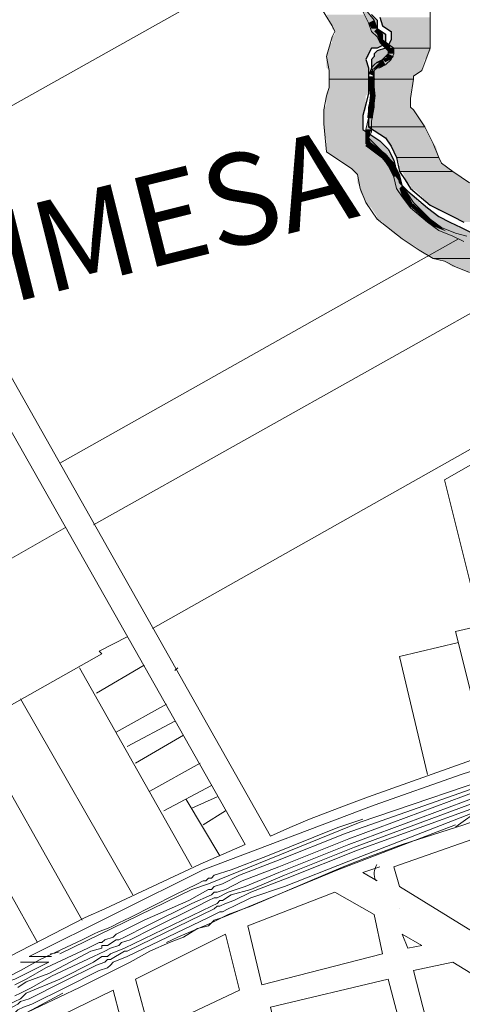
# Model space of a CAD drawing. Extents: x -1634 to 19729, y 188 to 14527.
# Drawn here: x -521 to -497, y 1081 to 1135 of the extents above; entities that cross this region are included whole.
import ezdxf

# ---------------------------------------------------------------- set-up
doc = ezdxf.new("R2010")
doc.units = 0
doc.header["$LTSCALE"] = 10
for name, color, linetype in [('PDF_001pena01cor007', 1, 'CONTINUOUS'), ('PDF_1', 1, 'CONTINUOUS'), ('PDF_pps', 3, 'CONTINUOUS'), ('PDF_RIO', 5, 'CONTINUOUS'), ('PDF_RIO_ALEGRIA', 4, 'CONTINUOUS'), ('PDF_Text', 7, 'CONTINUOUS'), ('PDF_TEXTO-MAPA', 7, 'CONTINUOUS')]:
    doc.layers.add(name, color=color, linetype=linetype)
doc.layers.add('PDF_MEIOFIO_BR', color=7, linetype='CONTINUOUS', true_color=0xdadada)
doc.styles.add('PDF Arial Bold', font='arialbd.ttf')

msp = doc.modelspace()

# ---------------------------------------------------------------- linework, layer by layer
at = {"layer": 'PDF_001pena01cor007', "lineweight": 0}
for points in [[(-501.016, 1132.448, 0.344, 0.344, 0), (-501.324, 1132.295, 0.217, 0.217, 0), (-501.477, 1132.218, 0, 0, 0), (-501.631, 1132.064, 0, 0, 0)], [(-499.48, 1124.612, 0.215, 0.215, 0), (-498.558, 1123.767, 0.2, 0.2, 0), (-497.943, 1123.306, 0, 0, 0), (-497.175, 1122.999, 0, 0, 0), (-496.637, 1122.692, 0, 0, 0)]]:
    msp.add_lwpolyline(points, format="xyseb", dxfattribs=at)
for points, const_width in [([(-501.708, 1131.68), (-501.708, 1131.373), (-501.631, 1130.604), (-501.708, 1129.99), (-501.785, 1129.375)], 0.307), ([(-501.938, 1127.992), (-501.016, 1127.301), (-500.632, 1126.84), (-500.325, 1126.226)], 0.344)]:
    msp.add_lwpolyline(points, dxfattribs=dict(at, const_width=const_width))
at = {"layer": 'PDF_001pena01cor007', "lineweight": 5}
for points in [[(-512.924, 1084.203), (-512.309, 1084.51), (-510.466, 1085.278), (-509.544, 1085.739), (-508.315, 1086.2), (-503.244, 1088.351), (-502.476, 1088.659), (-501.708, 1088.966), (-500.018, 1089.58), (-496.637, 1090.656), (-493.257, 1091.885), (-492.796, 1092.039), (-492.643, 1092.192), (-492.489, 1092.192), (-491.721, 1092.346), (-490.338, 1092.807), (-487.419, 1093.729), (-483.116, 1094.805)], [(-521.528, 1082.359), (-520.914, 1082.666), (-519.838, 1083.281), (-517.534, 1084.356), (-516.919, 1084.664), (-516.612, 1084.817), (-516.151, 1084.971), (-515.843, 1085.125), (-515.536, 1085.278), (-514.921, 1085.586), (-512.463, 1086.815), (-511.234, 1087.429), (-510.927, 1087.583), (-510.773, 1087.583), (-510.619, 1087.737), (-510.466, 1087.737), (-510.312, 1087.89), (-509.39, 1088.198), (-507.393, 1088.966), (-503.552, 1090.502), (-502.169, 1090.963)], [(-524.294, 1078.518), (-523.218, 1078.979), (-522.45, 1079.44), (-522.297, 1079.44), (-522.297, 1079.593), (-522.143, 1079.593), (-521.067, 1080.208), (-520.914, 1080.208), (-520.606, 1080.362), (-520.299, 1080.515), (-518.609, 1081.437)]]:
    msp.add_lwpolyline(points, dxfattribs=at)
at = {"layer": 'PDF_001pena01cor007', "transparency": 33554559}
for points in [[(-502.169, 1135.521), (-502.322, 1135.521), (-501.554, 1134.753)], [(-502.322, 1135.521), (-501.554, 1134.753), (-501.861, 1134.599)], [(-501.554, 1134.753), (-501.861, 1134.599), (-501.4, 1134.292)], [(-501.861, 1134.599), (-501.4, 1134.292), (-501.708, 1134.292)], [(-501.4, 1134.292), (-501.554, 1134.138), (-501.093, 1133.985)], [(-501.554, 1134.138), (-501.093, 1133.985), (-501.247, 1133.831)], [(-501.093, 1133.985), (-501.4, 1133.985), (-501.093, 1133.524)], [(-501.4, 1133.985), (-501.093, 1133.524), (-501.247, 1133.524)], [(-501.093, 1133.677), (-501.247, 1133.524), (-500.632, 1133.37)], [(-501.247, 1133.524), (-500.632, 1133.37), (-500.786, 1133.063)], [(-500.479, 1133.217), (-500.786, 1133.217), (-500.479, 1132.909)], [(-500.786, 1133.217), (-500.479, 1132.909), (-500.786, 1132.909)], [(-500.786, 1132.756), (-500.94, 1132.448), (-501.093, 1132.602)], [(-500.786, 1132.909), (-500.632, 1132.602), (-500.94, 1132.756)], [(-500.632, 1132.602), (-500.786, 1132.756), (-500.94, 1132.448)], [(-500.479, 1132.756), (-500.786, 1132.909), (-500.632, 1132.602)], [(-501.708, 1131.987), (-501.554, 1131.68), (-501.861, 1131.834)], [(-501.554, 1131.987), (-501.708, 1131.987), (-501.554, 1131.68)], [(-501.861, 1129.375), (-501.861, 1128.607), (-502.015, 1128.761)], [(-501.708, 1129.222), (-501.861, 1129.375), (-501.861, 1128.607)], [(-501.708, 1128.761), (-502.015, 1128.761), (-501.861, 1128.3)], [(-502.015, 1128.761), (-501.861, 1128.3), (-502.015, 1128.3)], [(-501.861, 1128.3), (-502.015, 1128.3), (-501.708, 1127.992)], [(-502.015, 1128.3), (-501.708, 1127.992), (-502.015, 1127.992)], [(-500.171, 1126.302), (-500.479, 1126.302), (-500.018, 1125.688)], [(-500.479, 1126.302), (-500.018, 1125.688), (-500.325, 1125.534)], [(-500.018, 1125.688), (-500.171, 1125.534), (-499.71, 1125.227)], [(-500.171, 1125.534), (-499.71, 1125.227), (-500.018, 1125.073)], [(-499.71, 1125.227), (-500.018, 1125.073), (-499.403, 1124.612)], [(-500.018, 1125.073), (-499.403, 1124.612), (-499.557, 1124.459)]]:
    msp.add_solid(points, dxfattribs=at)
at = {"layer": 'PDF_1', "lineweight": 5}
for points in [[(-555.792, 1062.538), (-522.604, 1080.362), (-521.528, 1080.823), (-521.221, 1080.976), (-520.914, 1081.13), (-520.606, 1081.437), (-518.763, 1082.205), (-516.919, 1083.127), (-516.458, 1083.435), (-516.304, 1083.435), (-516.151, 1083.435), (-515.997, 1083.588), (-515.229, 1083.895), (-510.466, 1086.2), (-510.158, 1086.354), (-510.005, 1086.508), (-509.851, 1086.508), (-509.39, 1086.815), (-508.315, 1087.122), (-506.471, 1087.89), (-502.63, 1089.427), (-494.794, 1092.346), (-490.799, 1093.422)], [(-521.067, 1081.744), (-520.606, 1082.052), (-519.377, 1082.513), (-517.073, 1083.742), (-516.458, 1083.895), (-516.458, 1084.049), (-516.151, 1084.049), (-515.69, 1084.356), (-515.536, 1084.356), (-515.229, 1084.51), (-514, 1085.125), (-511.541, 1086.354), (-510.466, 1086.815), (-510.312, 1086.968), (-510.158, 1086.968), (-509.697, 1087.122), (-508.776, 1087.583), (-506.778, 1088.351), (-502.937, 1089.888), (-495.101, 1092.807), (-494.947, 1092.807)], [(-515.229, 1083.895), (-515.229, 1083.895)], [(-515.229, 1083.742), (-515.075, 1083.742)], [(-515.075, 1083.435), (-515.075, 1083.435)]]:
    msp.add_lwpolyline(points, dxfattribs=at)
at = {"layer": 'PDF_MEIOFIO_BR', "lineweight": 5}
for points in [[(-521.221, 1081.898), (-520.606, 1082.205), (-519.531, 1082.82), (-517.226, 1083.895), (-516.612, 1084.203), (-516.458, 1084.203), (-516.304, 1084.356), (-515.843, 1084.51), (-515.69, 1084.664), (-515.382, 1084.817), (-514.153, 1085.432), (-511.695, 1086.508), (-510.619, 1087.122), (-510.466, 1087.122), (-510.312, 1087.276), (-509.851, 1087.429), (-508.929, 1087.89), (-506.932, 1088.659), (-503.091, 1090.195), (-495.255, 1092.961), (-487.265, 1095.419), (-479.275, 1097.57), (-447.47, 1106.635)], [(-521.221, 1081.283), (-520.914, 1081.437), (-520.299, 1081.744), (-519.224, 1082.359), (-516.919, 1083.435), (-516.612, 1083.588), (-516.304, 1083.742), (-515.997, 1083.895), (-515.536, 1084.049), (-515.382, 1084.203), (-514.921, 1084.356), (-513.692, 1084.971), (-511.234, 1086.2), (-510.619, 1086.508), (-510.312, 1086.661), (-510.158, 1086.661), (-509.544, 1086.968), (-508.622, 1087.276), (-506.778, 1088.044), (-502.937, 1089.58), (-495.101, 1092.5), (-487.111, 1094.805), (-479.122, 1097.109), (-447.316, 1106.174)], [(-515.075, 1083.742), (-510.312, 1086.047), (-510.158, 1086.2), (-510.005, 1086.2), (-509.697, 1086.354), (-509.237, 1086.508), (-508.315, 1086.968), (-506.317, 1087.737), (-502.476, 1089.273), (-494.794, 1092.039), (-486.804, 1094.344), (-478.814, 1096.495), (-447.163, 1105.56)], [(-519.224, 1083.435), (-520.453, 1083.435), (-510.927, 1088.198), (-501.554, 1091.732), (-496.791, 1093.422), (-492.028, 1094.958), (-493.411, 1093.883)], [(-518.763, 1083.588), (-511.541, 1087.122), (-510.619, 1087.429), (-502.322, 1090.81), (-493.718, 1093.729)], [(-643.064, 1015.522), (-625.394, 1024.895), (-605.42, 1035.65), (-522.604, 1080.054), (-521.375, 1080.669), (-521.067, 1080.823), (-520.914, 1080.976), (-520.453, 1081.13), (-518.609, 1082.052), (-516.765, 1082.974), (-516.304, 1083.127), (-516.151, 1083.281), (-515.997, 1083.281), (-515.229, 1083.742)], [(-546.266, 1068.838), (-523.218, 1081.283), (-521.989, 1081.898), (-521.836, 1082.052), (-521.682, 1082.052), (-521.221, 1082.205), (-519.377, 1083.127), (-520.914, 1083.127)]]:
    msp.add_lwpolyline(points, dxfattribs=at)
for points in [[(-525.984, 1077.903), (-522.45, 1079.747), (-521.221, 1080.362), (-521.067, 1080.515), (-520.76, 1080.669), (-520.299, 1080.823), (-518.455, 1081.744), (-516.612, 1082.666), (-516.151, 1082.82), (-515.997, 1082.974), (-515.843, 1083.127), (-515.075, 1083.435), (-510.619, 1085.586), (-510.005, 1085.893), (-509.851, 1085.893), (-509.544, 1086.047), (-509.237, 1086.2), (-508.315, 1086.661), (-506.471, 1087.276), (-502.937, 1088.659), (-495.869, 1091.424), (-496.945, 1090.656, -0.061968), (-497.097, 1090.542)], [(-525.983, 1078.037, 0.031269), (-526.138, 1077.903), (-528.135, 1076.367), (-524.448, 1078.364), (-520.914, 1080.208), (-517.687, 1081.744), (-514.921, 1083.127), (-513.846, 1083.742), (-512.77, 1084.203), (-512.002, 1084.51), (-511.234, 1084.971), (-510.619, 1085.125), (-510.312, 1085.432), (-509.851, 1085.586), (-503.552, 1088.198), (-497.098, 1090.656)]]:
    msp.add_lwpolyline(points, format="xyb", dxfattribs=at)
msp.add_arc((-519.3, 1084.741), 1.152, 271.0655, 295.7904, dxfattribs=at)
at = {"layer": 'PDF_pps', "lineweight": 18}
for points in [[(-504.627, 1135.675), (-503.859, 1134.446), (-503.705, 1134.138), (-503.859, 1133.831), (-504.166, 1132.756), (-504.012, 1131.987), (-504.012, 1131.526), (-504.012, 1131.065), (-504.166, 1130.604), (-504.32, 1129.836), (-504.32, 1129.068), (-504.166, 1127.532), (-502.783, 1126.61), (-502.63, 1126.456), (-502.476, 1126.302), (-502.322, 1125.534), (-502.015, 1124.766), (-501.4, 1123.844), (-500.018, 1122.768), (-499.096, 1122.154), (-498.328, 1121.693), (-497.713, 1121.539), (-497.098, 1121.232), (-496.33, 1120.925)], [(-496.33, 1125.841), (-496.791, 1126.149), (-497.252, 1126.456), (-497.867, 1126.917), (-498.02, 1127.224), (-498.328, 1127.992), (-498.788, 1128.914), (-499.403, 1129.836), (-499.557, 1129.99), (-499.557, 1130.451), (-499.403, 1131.526), (-499.403, 1131.68), (-498.942, 1131.987), (-498.481, 1133.217), (-498.481, 1135.214)]]:
    msp.add_lwpolyline(points, dxfattribs=at)
at = {"layer": 'PDF_pps', "lineweight": 0}
for points in [[(-498.481, 1133.217), (-500.94, 1133.217), (-498.481, 1133.217)], [(-501.861, 1131.526), (-504.012, 1131.526), (-501.861, 1131.526)], [(-499.403, 1131.526), (-501.554, 1131.526), (-499.403, 1131.526)], [(-498.788, 1128.914), (-501.861, 1128.914), (-498.788, 1128.914)], [(-498.02, 1127.224), (-500.325, 1127.224), (-498.02, 1127.224)], [(-497.252, 1126.456), (-500.171, 1126.456), (-497.252, 1126.456)], [(-493.718, 1121.693), (-498.328, 1121.693), (-493.718, 1121.693)]]:
    msp.add_lwpolyline(points, dxfattribs=at)
at = {"layer": 'PDF_pps', "transparency": 33554559}
for points in [[(-501.708, 1135.06), (-504.166, 1135.06), (-501.4, 1134.753)], [(-504.166, 1135.06), (-501.4, 1134.753), (-504.012, 1134.753)], [(-501.4, 1134.753), (-504.012, 1134.753), (-501.4, 1134.446)], [(-504.012, 1134.753), (-501.4, 1134.446), (-503.859, 1134.446)], [(-498.481, 1134.907), (-501.247, 1134.907), (-498.481, 1134.446)], [(-501.247, 1134.907), (-498.481, 1134.446), (-501.093, 1134.446)], [(-501.4, 1134.446), (-503.859, 1134.446), (-501.4, 1134.292)], [(-503.859, 1134.446), (-501.4, 1134.292), (-503.859, 1134.292)], [(-501.4, 1134.292), (-503.859, 1134.292), (-501.093, 1134.138)], [(-503.859, 1134.292), (-501.093, 1134.138), (-503.705, 1134.138)], [(-501.093, 1134.138), (-503.705, 1134.138), (-500.94, 1133.985)], [(-503.705, 1134.138), (-500.94, 1133.985), (-503.705, 1133.985)], [(-498.481, 1134.446), (-501.093, 1134.446), (-498.481, 1134.138)], [(-501.093, 1134.446), (-498.481, 1134.138), (-500.632, 1134.138)], [(-498.481, 1134.138), (-500.632, 1134.138), (-498.481, 1133.677)], [(-500.632, 1134.138), (-498.481, 1133.677), (-500.632, 1133.677)], [(-503.705, 1133.985), (-500.94, 1133.831), (-503.859, 1133.831)], [(-500.94, 1133.831), (-503.859, 1133.831), (-500.94, 1133.677)], [(-503.859, 1133.831), (-500.94, 1133.677), (-503.859, 1133.677)], [(-500.94, 1133.677), (-503.859, 1133.677), (-500.94, 1133.524)], [(-503.859, 1133.677), (-500.94, 1133.524), (-503.859, 1133.524)], [(-500.94, 1133.985), (-503.705, 1133.985), (-500.94, 1133.831)], [(-500.632, 1133.677), (-498.481, 1133.37), (-500.786, 1133.37)], [(-498.481, 1133.677), (-500.632, 1133.677), (-498.481, 1133.37)], [(-504.012, 1133.217), (-501.861, 1132.909), (-504.166, 1132.909)], [(-503.859, 1133.524), (-501.093, 1133.37), (-504.012, 1133.37)], [(-501.093, 1133.37), (-504.012, 1133.37), (-501.4, 1133.217)], [(-504.012, 1133.37), (-501.4, 1133.217), (-504.012, 1133.217)], [(-501.708, 1133.217), (-501.708, 1133.217), (-504.012, 1133.217)], [(-501.708, 1133.217), (-504.012, 1133.217), (-501.4, 1133.217)], [(-501.708, 1133.217), (-504.012, 1133.217), (-501.861, 1132.909)], [(-500.94, 1133.524), (-503.859, 1133.524), (-501.093, 1133.37)], [(-501.4, 1133.063), (-498.635, 1132.909), (-501.554, 1132.909)], [(-500.94, 1133.217), (-498.481, 1133.063), (-501.4, 1133.063)], [(-498.481, 1133.063), (-501.4, 1133.063), (-498.635, 1132.909)], [(-500.786, 1133.37), (-498.481, 1133.217), (-500.94, 1133.217)], [(-500.94, 1133.217), (-498.481, 1133.217), (-498.481, 1133.217)], [(-498.481, 1133.217), (-500.94, 1133.217), (-498.481, 1133.063)], [(-498.481, 1133.37), (-500.786, 1133.37), (-498.481, 1133.217)], [(-501.861, 1132.909), (-504.166, 1132.909), (-501.861, 1132.756)], [(-504.166, 1132.909), (-501.861, 1132.756), (-504.166, 1132.756)], [(-501.861, 1132.756), (-504.166, 1132.756), (-502.015, 1132.602)], [(-504.166, 1132.756), (-502.015, 1132.602), (-504.166, 1132.602)], [(-502.015, 1132.602), (-504.166, 1132.602), (-501.861, 1132.141)], [(-504.166, 1132.602), (-501.861, 1132.141), (-504.166, 1132.141)], [(-501.554, 1132.756), (-498.788, 1132.602), (-501.708, 1132.602)], [(-498.788, 1132.602), (-501.708, 1132.602), (-498.942, 1132.141)], [(-501.708, 1132.602), (-498.942, 1132.141), (-501.708, 1132.141)], [(-498.635, 1132.909), (-501.554, 1132.909), (-498.635, 1132.756)], [(-501.554, 1132.909), (-498.635, 1132.756), (-501.554, 1132.756)], [(-498.635, 1132.756), (-501.554, 1132.756), (-498.788, 1132.602)], [(-501.861, 1132.141), (-504.166, 1132.141), (-501.861, 1131.987)], [(-504.166, 1132.141), (-501.861, 1131.987), (-504.012, 1131.987)], [(-501.861, 1131.987), (-504.012, 1131.987), (-501.861, 1131.526)], [(-504.012, 1131.987), (-501.861, 1131.526), (-504.012, 1131.526)], [(-498.942, 1132.141), (-501.708, 1132.141), (-498.942, 1131.987)], [(-501.708, 1132.141), (-498.942, 1131.987), (-501.708, 1131.987)], [(-498.942, 1131.987), (-501.708, 1131.987), (-499.403, 1131.68)], [(-501.708, 1131.987), (-499.403, 1131.68), (-501.554, 1131.68)], [(-504.012, 1131.526), (-501.861, 1131.526), (-501.861, 1131.526)], [(-501.861, 1131.526), (-504.012, 1131.526), (-501.861, 1131.065)], [(-504.012, 1131.526), (-501.861, 1131.065), (-504.012, 1131.065)], [(-501.554, 1131.526), (-499.557, 1130.758), (-501.708, 1130.758)], [(-499.403, 1131.68), (-501.554, 1131.68), (-499.403, 1131.526)], [(-501.554, 1131.68), (-499.403, 1131.526), (-501.554, 1131.526)], [(-501.554, 1131.526), (-499.403, 1131.526), (-499.403, 1131.526)], [(-499.403, 1131.526), (-501.554, 1131.526), (-499.557, 1130.758)], [(-504.012, 1131.065), (-501.861, 1130.758), (-504.166, 1130.758)], [(-501.861, 1131.065), (-504.012, 1131.065), (-501.861, 1130.758)], [(-501.861, 1130.758), (-504.166, 1130.758), (-502.015, 1130.604)], [(-504.166, 1130.758), (-502.015, 1130.604), (-504.166, 1130.604)], [(-502.015, 1130.604), (-504.166, 1130.604), (-502.015, 1130.144)], [(-504.166, 1130.604), (-502.015, 1130.144), (-504.166, 1130.144)], [(-499.557, 1130.758), (-501.708, 1130.758), (-499.557, 1130.451)], [(-501.708, 1130.758), (-499.557, 1130.451), (-501.708, 1130.451)], [(-499.557, 1130.451), (-501.708, 1130.451), (-499.557, 1130.144)], [(-501.708, 1130.451), (-499.557, 1130.144), (-501.708, 1130.144)], [(-504.166, 1130.144), (-502.015, 1129.836), (-504.32, 1129.836)], [(-502.015, 1129.836), (-504.32, 1129.836), (-502.169, 1129.529)], [(-504.32, 1129.836), (-502.169, 1129.529), (-504.32, 1129.529)], [(-502.015, 1130.144), (-504.166, 1130.144), (-502.015, 1129.836)], [(-501.708, 1130.144), (-499.557, 1129.99), (-501.861, 1129.99)], [(-499.557, 1129.99), (-501.861, 1129.99), (-499.403, 1129.836)], [(-501.861, 1129.99), (-499.403, 1129.836), (-501.861, 1129.836)], [(-499.403, 1129.836), (-501.861, 1129.836), (-499.249, 1129.529)], [(-501.861, 1129.836), (-499.249, 1129.529), (-501.861, 1129.529)], [(-499.557, 1130.144), (-501.708, 1130.144), (-499.557, 1129.99)], [(-502.169, 1129.529), (-504.32, 1129.529), (-502.169, 1129.068)], [(-504.32, 1129.529), (-502.169, 1129.068), (-504.32, 1129.068)], [(-499.249, 1129.529), (-501.861, 1129.529), (-498.942, 1129.222)], [(-501.861, 1129.529), (-498.942, 1129.222), (-501.861, 1129.222)], [(-504.32, 1129.068), (-502.169, 1129.068), (-502.169, 1129.068)], [(-502.169, 1129.068), (-502.169, 1129.068), (-504.32, 1129.068)], [(-502.169, 1129.068), (-504.32, 1129.068), (-502.169, 1128.761)], [(-504.32, 1129.068), (-502.169, 1128.761), (-504.32, 1128.761)], [(-502.169, 1128.761), (-504.32, 1128.761), (-501.247, 1128.146)], [(-504.32, 1128.761), (-501.247, 1128.146), (-504.166, 1128.146)], [(-498.942, 1129.222), (-501.861, 1129.222), (-498.788, 1128.914)], [(-501.861, 1129.222), (-498.788, 1128.914), (-501.861, 1128.914)], [(-501.861, 1128.914), (-498.788, 1128.914), (-498.788, 1128.914)], [(-498.788, 1128.914), (-501.861, 1128.914), (-498.481, 1128.3)], [(-501.861, 1128.914), (-498.481, 1128.3), (-500.94, 1128.3)], [(-498.481, 1128.3), (-500.94, 1128.3), (-498.328, 1127.992)], [(-500.94, 1128.3), (-498.328, 1127.992), (-500.786, 1127.992)], [(-501.247, 1128.146), (-504.166, 1128.146), (-500.786, 1127.685)], [(-504.166, 1128.146), (-500.786, 1127.685), (-504.166, 1127.685)], [(-500.786, 1127.685), (-504.166, 1127.685), (-500.786, 1127.532)], [(-504.166, 1127.685), (-500.786, 1127.532), (-504.166, 1127.532)], [(-498.328, 1127.992), (-500.786, 1127.992), (-498.174, 1127.839)], [(-500.786, 1127.992), (-498.174, 1127.839), (-500.632, 1127.839)], [(-498.174, 1127.839), (-500.632, 1127.839), (-498.02, 1127.224)], [(-500.632, 1127.839), (-498.02, 1127.224), (-500.325, 1127.224)], [(-500.786, 1127.532), (-504.166, 1127.532), (-500.479, 1127.071)], [(-504.166, 1127.532), (-500.479, 1127.071), (-503.398, 1127.071)], [(-500.325, 1127.224), (-498.02, 1127.224), (-498.02, 1127.224)], [(-498.02, 1127.224), (-498.02, 1127.224), (-500.325, 1127.224)], [(-500.325, 1127.224), (-498.02, 1127.224), (-498.02, 1127.224)], [(-498.02, 1127.224), (-500.325, 1127.224), (-497.867, 1126.917)], [(-500.325, 1127.224), (-497.867, 1126.917), (-500.171, 1126.917)], [(-500.479, 1127.071), (-503.398, 1127.071), (-500.325, 1126.61)], [(-503.398, 1127.071), (-500.325, 1126.61), (-502.783, 1126.61)], [(-500.325, 1126.61), (-502.783, 1126.61), (-500.325, 1126.456)], [(-502.783, 1126.61), (-500.325, 1126.456), (-502.63, 1126.456)], [(-497.867, 1126.917), (-500.171, 1126.917), (-497.252, 1126.456)], [(-500.171, 1126.917), (-497.252, 1126.456), (-500.171, 1126.456)], [(-502.63, 1126.456), (-500.325, 1126.456), (-500.325, 1126.456)], [(-500.325, 1126.456), (-500.325, 1126.456), (-502.63, 1126.456)], [(-500.325, 1126.456), (-502.63, 1126.456), (-500.325, 1126.302)], [(-502.63, 1126.456), (-500.325, 1126.302), (-502.476, 1126.302)], [(-500.325, 1126.302), (-502.476, 1126.302), (-500.171, 1125.841)], [(-502.476, 1126.302), (-500.171, 1125.841), (-502.476, 1125.841)], [(-500.171, 1126.456), (-497.252, 1126.456), (-500.018, 1126.456)], [(-497.252, 1126.456), (-500.018, 1126.456), (-496.791, 1126.149)], [(-500.018, 1126.456), (-496.791, 1126.149), (-499.864, 1126.149)], [(-496.791, 1126.149), (-499.864, 1126.149), (-496.637, 1125.995)], [(-499.864, 1126.149), (-496.637, 1125.995), (-499.864, 1125.995)], [(-500.171, 1125.841), (-502.476, 1125.841), (-499.864, 1125.534)], [(-502.476, 1125.841), (-499.864, 1125.534), (-502.322, 1125.534)], [(-499.864, 1125.534), (-502.322, 1125.534), (-499.71, 1125.38)], [(-502.322, 1125.534), (-499.71, 1125.38), (-502.322, 1125.38)], [(-496.637, 1125.995), (-499.864, 1125.995), (-496.33, 1125.841)], [(-499.864, 1125.995), (-496.33, 1125.841), (-499.71, 1125.841)], [(-496.33, 1125.841), (-499.71, 1125.841), (-495.715, 1125.688)], [(-499.71, 1125.841), (-495.715, 1125.688), (-499.557, 1125.688)], [(-495.715, 1125.688), (-499.557, 1125.688), (-495.562, 1125.534)], [(-499.557, 1125.688), (-495.562, 1125.534), (-499.557, 1125.534)], [(-495.562, 1125.534), (-499.557, 1125.534), (-495.101, 1125.38)], [(-499.557, 1125.534), (-495.101, 1125.38), (-499.249, 1125.38)], [(-499.71, 1125.38), (-502.322, 1125.38), (-499.096, 1124.766)], [(-502.322, 1125.38), (-499.096, 1124.766), (-502.015, 1124.766)], [(-495.101, 1125.38), (-499.249, 1125.38), (-494.179, 1124.92)], [(-499.249, 1125.38), (-494.179, 1124.92), (-498.788, 1124.92)], [(-499.096, 1124.766), (-502.015, 1124.766), (-498.635, 1124.459)], [(-502.015, 1124.766), (-498.635, 1124.459), (-501.708, 1124.459)], [(-498.635, 1124.459), (-501.708, 1124.459), (-498.02, 1123.998)], [(-501.708, 1124.459), (-498.02, 1123.998), (-501.4, 1123.998)], [(-494.179, 1124.92), (-498.788, 1124.92), (-493.872, 1124.612)], [(-498.788, 1124.92), (-493.872, 1124.612), (-498.481, 1124.612)], [(-493.872, 1124.612), (-498.481, 1124.612), (-493.257, 1124.305)], [(-498.481, 1124.612), (-493.257, 1124.305), (-498.02, 1124.305)], [(-498.02, 1123.998), (-501.4, 1123.998), (-497.713, 1123.844)], [(-501.4, 1123.998), (-497.713, 1123.844), (-501.4, 1123.844)], [(-493.257, 1124.305), (-498.02, 1124.305), (-493.103, 1124.305)], [(-498.02, 1124.305), (-493.103, 1124.305), (-497.867, 1124.305)], [(-493.103, 1124.305), (-497.867, 1124.305), (-492.643, 1123.998)], [(-497.867, 1124.305), (-492.643, 1123.998), (-497.252, 1123.998)], [(-492.643, 1123.998), (-497.252, 1123.998), (-492.335, 1123.844)], [(-497.252, 1123.998), (-492.335, 1123.844), (-496.945, 1123.844)], [(-497.713, 1123.844), (-501.4, 1123.844), (-497.406, 1123.69)], [(-501.4, 1123.844), (-497.406, 1123.69), (-501.093, 1123.69)], [(-497.406, 1123.69), (-501.093, 1123.69), (-496.791, 1123.383)], [(-501.093, 1123.69), (-496.791, 1123.383), (-500.786, 1123.383)], [(-496.791, 1123.383), (-500.786, 1123.383), (-496.176, 1123.076)], [(-500.786, 1123.383), (-496.176, 1123.076), (-500.479, 1123.076)], [(-492.335, 1123.844), (-496.945, 1123.844), (-492.182, 1123.69)], [(-496.945, 1123.844), (-492.182, 1123.69), (-496.637, 1123.69)], [(-496.176, 1123.076), (-500.479, 1123.076), (-495.408, 1122.768)], [(-500.479, 1123.076), (-495.408, 1122.768), (-500.018, 1122.768)], [(-495.255, 1122.768), (-495.255, 1122.768), (-500.018, 1122.768)], [(-495.255, 1122.768), (-500.018, 1122.768), (-495.408, 1122.768)], [(-495.255, 1122.768), (-500.018, 1122.768), (-494.64, 1122.307)], [(-500.018, 1122.768), (-494.64, 1122.307), (-499.249, 1122.307)], [(-494.64, 1122.307), (-499.249, 1122.307), (-494.333, 1122.154)], [(-499.249, 1122.307), (-494.333, 1122.154), (-499.096, 1122.154)], [(-494.333, 1122.154), (-499.096, 1122.154), (-493.718, 1121.693)], [(-499.096, 1122.154), (-493.718, 1121.693), (-498.328, 1121.693)], [(-498.328, 1121.693), (-493.718, 1121.693), (-493.718, 1121.693)], [(-493.718, 1121.693), (-498.328, 1121.693), (-493.257, 1121.539)], [(-498.328, 1121.693), (-493.257, 1121.539), (-497.713, 1121.539)], [(-493.257, 1121.539), (-497.713, 1121.539), (-493.103, 1121.232)], [(-497.713, 1121.539), (-493.103, 1121.232), (-497.252, 1121.232)], [(-493.103, 1121.232), (-497.252, 1121.232), (-492.95, 1121.232)], [(-497.252, 1121.232), (-492.95, 1121.232), (-497.098, 1121.232)], [(-492.95, 1121.232), (-497.098, 1121.232), (-492.643, 1120.925)], [(-497.098, 1121.232), (-492.643, 1120.925), (-496.33, 1120.925)]]:
    msp.add_solid(points, dxfattribs=at)
at = {"layer": 'PDF_RIO', "lineweight": 30}
for points in [[(-501.708, 1135.06), (-501.4, 1134.753), (-501.4, 1134.292), (-500.94, 1133.985), (-500.94, 1133.677), (-500.94, 1133.524), (-501.093, 1133.37), (-501.4, 1133.217), (-501.708, 1133.217), (-501.861, 1132.909), (-502.015, 1132.602), (-501.861, 1132.141), (-501.861, 1131.526), (-501.861, 1130.758), (-502.015, 1130.144), (-502.169, 1129.529), (-502.169, 1129.068), (-502.169, 1128.761), (-501.247, 1128.146), (-500.786, 1127.685), (-500.479, 1127.071), (-500.325, 1126.456), (-500.171, 1125.841), (-499.71, 1125.38), (-498.635, 1124.459), (-498.02, 1123.998), (-497.406, 1123.69), (-496.791, 1123.383), (-496.176, 1123.076)], [(-501.247, 1134.907), (-501.093, 1134.446), (-500.632, 1134.138), (-500.632, 1133.677), (-500.786, 1133.37), (-500.94, 1133.217), (-501.4, 1133.063), (-501.554, 1132.909), (-501.554, 1132.756), (-501.708, 1132.602), (-501.708, 1132.141), (-501.554, 1131.526), (-501.708, 1130.758), (-501.708, 1130.144), (-501.861, 1129.529), (-501.861, 1129.222), (-501.861, 1128.914), (-500.94, 1128.3), (-500.632, 1127.839), (-500.325, 1127.224), (-500.171, 1126.456), (-499.864, 1125.995), (-499.557, 1125.534), (-498.481, 1124.612), (-497.867, 1124.305), (-497.252, 1123.998), (-496.637, 1123.69)]]:
    msp.add_lwpolyline(points, dxfattribs=at)
at = {"layer": 'PDF_RIO_ALEGRIA', "lineweight": 5}
for points in [[(-502.322, 1135.521), (-501.861, 1134.599), (-501.708, 1134.138), (-501.4, 1133.831), (-501.247, 1133.524), (-500.786, 1133.063), (-500.786, 1132.909), (-500.94, 1132.756), (-501.093, 1132.602), (-501.4, 1132.448), (-501.554, 1132.295), (-501.708, 1132.141), (-501.861, 1131.68), (-501.861, 1131.373), (-501.708, 1130.604), (-501.861, 1129.99), (-501.861, 1129.375), (-502.015, 1128.761), (-502.015, 1128.3), (-502.015, 1127.992), (-501.093, 1127.224), (-500.786, 1126.763), (-500.479, 1126.149), (-500.325, 1125.534), (-500.018, 1125.073), (-499.557, 1124.459), (-498.635, 1123.69), (-498.02, 1123.229), (-497.252, 1122.922), (-496.637, 1122.615)], [(-502.169, 1135.521), (-501.554, 1134.753), (-501.4, 1134.292), (-501.093, 1133.985), (-501.093, 1133.677), (-500.479, 1133.217), (-500.479, 1132.909), (-500.632, 1132.602), (-500.94, 1132.295), (-501.247, 1132.141), (-501.4, 1132.141), (-501.554, 1131.987), (-501.554, 1131.68), (-501.554, 1131.373), (-501.554, 1130.604), (-501.554, 1129.99), (-501.708, 1129.222), (-501.708, 1128.607), (-501.861, 1128.3), (-501.708, 1128.146), (-500.94, 1127.378), (-500.479, 1126.917), (-500.171, 1126.302), (-500.018, 1125.688), (-499.71, 1125.227), (-499.403, 1124.766), (-498.481, 1123.844), (-497.867, 1123.383), (-497.098, 1123.076), (-496.484, 1122.922)]]:
    msp.add_lwpolyline(points, dxfattribs=at)
at = {"layer": 'PDF_TEXTO-MAPA', "lineweight": 5}
for points in [[(-486.958, 1115.701), (-497.713, 1109.555), (-494.025, 1094.805), (-487.572, 1096.802), (-489.109, 1103.101), (-497.098, 1101.258), (-495.408, 1094.497), (-501.861, 1092.192), (-503.091, 1091.732), (-505.088, 1090.963), (-506.164, 1090.502), (-507.239, 1090.041), (-538.276, 1145.047)], [(-505.395, 1139.055), (-527.828, 1126.456)], [(-496.945, 1122.768), (-518.763, 1110.477)], [(-493.103, 1120.464), (-516.919, 1107.096)], [(-513.692, 1101.411), (-487.572, 1116.162)], [(-521.836, 1112.935), (-508.622, 1089.58), (-511.08, 1088.505), (-516.304, 1086.047), (-517.38, 1085.586), (-522.143, 1083.127), (-523.679, 1082.359), (-537.047, 1075.291), (-542.117, 1073.294), (-545.497, 1079.44), (-547.495, 1095.573), (-542.271, 1096.187)], [(-518.455, 1106.943), (-528.443, 1101.258), (-530.594, 1107.865)], [(-539.044, 1087.276), (-516.458, 1100.029), (-516.612, 1100.182), (-515.075, 1100.95)], [(-496.945, 1100.643), (-500.171, 1099.875), (-498.635, 1093.422)], [(-511.541, 1088.351), (-517.687, 1099.26)], [(-516.765, 1097.877), (-514.153, 1099.414)], [(-512.309, 1099.26), (-512.463, 1099.107)], [(-514.768, 1086.815), (-520.914, 1097.57)], [(-515.69, 1095.726), (-512.924, 1097.263)], [(-515.075, 1094.958), (-512.463, 1096.341)], [(-517.534, 1085.432), (-523.526, 1096.034)], [(-514.614, 1094.036), (-512.002, 1095.573)], [(-519.992, 1084.203), (-525.831, 1094.651)], [(-513.846, 1092.5), (-511.08, 1094.036)], [(-513.078, 1091.424), (-510.466, 1092.807)], [(-510.005, 1088.966), (-511.849, 1092.039)], [(-511.541, 1091.578), (-510.158, 1092.192)], [(-510.927, 1090.656), (-509.697, 1091.424)], [(-501.4, 1087.583), (-502.169, 1088.044), (-501.247, 1088.351)], [(-500.171, 1086.047), (-500.171, 1086.047)]]:
    msp.add_lwpolyline(points, dxfattribs=at)
for points in [[(-500.171, 1087.276), (-500.479, 1088.351), (-494.333, 1090.502), (-493.103, 1085.586), (-496.176, 1084.817)], [(-503.705, 1086.968), (-508.468, 1085.125), (-507.7, 1081.898), (-501.093, 1083.588), (-501.554, 1085.739)], [(-514.614, 1082.205), (-513.846, 1079.286), (-508.929, 1081.591), (-509.697, 1084.664)], [(-500.018, 1084.664), (-499.71, 1083.895), (-498.942, 1084.049)], [(-497.252, 1083.127), (-499.403, 1082.666), (-497.713, 1076.059), (-491.26, 1077.596), (-491.721, 1079.747)], [(-500.786, 1082.205), (-499.096, 1075.752), (-505.703, 1074.062), (-507.239, 1080.669)], [(-515.843, 1081.591), (-520.606, 1079.286), (-519.838, 1076.213), (-515.075, 1078.671)]]:
    msp.add_lwpolyline(points, close=True, dxfattribs=at)
msp.add_arc((-500.555, 1087.967), 0.999, 149.4636, 200.7641, dxfattribs=at)

# ---------------------------------------------------------------- texts
at = {"layer": 'PDF_Text', "color": 1, "insert": (-528.883, 1115.772), "char_height": 4.9939, "attachment_point": 7, "rotation": 14.0353, "style": 'PDF Arial Bold'}
msp.add_mtext('FRIMESA', dxfattribs=at)

doc.saveas('drawing.dxf')
